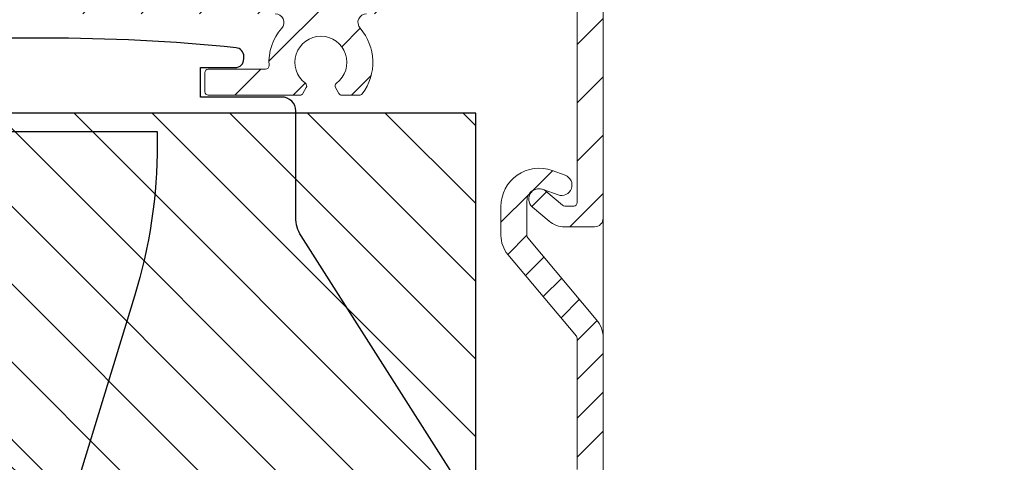
# Model space of a CAD drawing. Units: millimetres. Extents: x 3557 to 6177, y -181 to 2295.
# Drawn here: x 4010 to 4067, y 317 to 343 of the extents above; entities that cross this region are included whole.
import ezdxf

# ---------------------------------------------------------------- set-up
doc = ezdxf.new("R2010")
doc.units = ezdxf.units.MM
doc.layers.get('Defpoints').update_dxf_attribs({"lineweight": 9})
for name, color, linetype, lineweight in [('ALUMINIUM', 250, 'Continuous', 9), ('Bemating', 250, 'Continuous', 9), ('Duco Rooster', 5, 'Continuous', 9)]:
    doc.layers.add(name, color=color, linetype=linetype, lineweight=lineweight)
doc.layers.add('KS stuk', color=252, linetype='Continuous')
doc.layers.add('MOUSSE', color=252, linetype='Continuous')
doc.styles.get("Standard").update_dxf_attribs({"font": 'arial.ttf'})
doc.dimstyles.new('schaal 1-5', dxfattribs={"dimtxt": 5, "dimasz": 5, "dimexe": 1, "dimexo": 0, "dimgap": 1, "dimtad": 1, "dimdec": 0, "dimdsep": 46, "dimtxsty": 'Standard', "dimcen": 0, "dimclrt": 256, "dimadec": 1, "dimazin": 0, "dimtfac": 1, "dimtdec": 0, "dimtofl": 0, "dimtmove": 1, "dimatfit": 3, "dimfxl": 0, "dimtolj": 1, "dimtzin": 0, "dimlwd": -1, "dimlwe": -1, "dimarcsym": 0})

# ---------------------------------------------------------------- blocks, each defined once
blk = doc.blocks.new('*D325')
at = {"layer": 'Bemating', "color": 0, "transparency": 16777216}
for p, q in [((4043.962023096812, 348.4311084241155), (4083.73526357905, 348.4311084241155)), ((4082.73526357905, 233.4311084241159), (4082.73526357905, 343.4311084241155)), ((4031.462023096812, 228.4311084241159), (4083.73526357905, 228.4311084241159))]:
    blk.add_line(p, q, dxfattribs=at)
for points in [[(4081.901930245717, 343.4311084241155), (4083.568596912384, 343.4311084241155), (4082.73526357905, 348.4311084241155)], [(4081.901930245717, 233.4311084241159), (4083.568596912384, 233.4311084241159), (4082.73526357905, 228.4311084241159)]]:
    blk.add_solid(points, dxfattribs=at)
at = {"layer": 'Defpoints', "color": 0, "transparency": 16777216}
for p in [(4043.962023096812, 348.4311084241155), (4082.73526357905, 348.4311084241155), (4031.462023096812, 228.4311084241159)]:
    blk.add_point(p, dxfattribs=at)
at = {"layer": 'Bemating', "lineweight": -3, "transparency": 16777216, "insert": (4079.182398640441, 288.4311084241145), "char_height": 5, "attachment_point": 5, "rotation": 90}
blk.add_mtext('\\A1;120', dxfattribs=at)
blk = doc.blocks.new('*D314')
at = {"layer": 'Bemating', "color": 0, "transparency": 16777216}
for p, q in [((4044.16202309728, 339.6811084242063), (4044.16202309728, 357.3420674989675)), ((4074.762023097266, 311.4118550925268), (4074.762023097266, 357.3420674989675)), ((4049.16202309728, 356.3420674989675), (4069.762023097266, 356.3420674989675))]:
    blk.add_line(p, q, dxfattribs=at)
for points in [[(4049.16202309728, 357.1754008323008), (4049.16202309728, 355.5087341656342), (4044.16202309728, 356.3420674989675)], [(4069.762023097266, 357.1754008323008), (4069.762023097266, 355.5087341656342), (4074.762023097266, 356.3420674989675)]]:
    blk.add_solid(points, dxfattribs=at)
at = {"layer": 'Defpoints', "color": 0, "transparency": 16777216}
for p in [(4074.762023097266, 356.3420674989675), (4044.16202309728, 339.6811084242063), (4074.762023097266, 311.4118550925268)]:
    blk.add_point(p, dxfattribs=at)
at = {"layer": 'Bemating', "lineweight": -3, "transparency": 16777216, "insert": (4059.462023097273, 359.8966377581762), "char_height": 5, "attachment_point": 5}
blk.add_mtext('\\A1;31', dxfattribs=at)

msp = doc.modelspace()

# ---------------------------------------------------------------- hatches: boundary and pattern name
at = {"layer": 'ALUMINIUM'}
h = msp.add_hatch(dxfattribs=at)
h.set_pattern_fill('ANSI31', color=256, scale=0.75, style=0)
h.set_pattern_definition([(45, (3916.462023097038, 228.4311084226101), (-1.683798022700466, 1.683798022700466), [])])
edge = h.paths.add_edge_path()
edge.add_line((3985.203444453637, 346.9896870679504), (3984.920601741043, 347.2725297804682))
edge.add_arc((3985.06202309728, 347.4139511367057), 0.1999999999999695, 179.9999999998697, 224.9999999999079, ccw=False)
edge.add_line((3984.862023097281, 347.4139511367066), (3984.862023097281, 348.2311084242065))
edge.add_arc((3985.062023097282, 348.2311084242065), 0.2000000000007276, 90.00000000026063, 180, ccw=False)
edge.add_line((3985.06202309728, 348.4311084242054), (4013.96202309728, 348.4311084242054))
edge.add_arc((4013.96202309728, 348.2311084242056), 0.2000000000002728, 1.3028511602897197e-10, 90, ccw=False)
edge.add_line((4014.16202309728, 348.2311084242065), (4014.16202309728, 347.1311084242061))
edge.add_arc((4013.96202309728, 347.1311084242061), 0.2000000000007276, 270, 359.9999999998697, ccw=False)
edge.add_line((4013.96202309728, 346.9311084242054), (4012.36202309728, 346.9311084242054))
edge.add_arc((4012.362023097281, 346.7311084242065), 0.1999999999998181, 90, 180)
edge.add_line((4012.16202309728, 346.7311084242065), (4012.16202309728, 344.6311084242061))
edge.add_arc((4012.362023097281, 344.6311084242061), 0.1999999999998181, 180, 270)
edge.add_line((4012.362023097281, 344.4311084242054), (4031.96202309728, 344.4311084242054))
edge.add_arc((4031.96202309728, 344.631108424207), 0.2000000000011823, 270, 359.9999999997394)
edge.add_line((4032.16202309728, 344.6311084242061), (4032.16202309728, 346.7311084242065))
edge.add_arc((4031.96202309728, 346.7311084242056), 0.2000000000007276, 1.302755197522717e-10, 90)
edge.add_line((4031.96202309728, 346.9311084242054), (4030.36202309728, 346.9311084242054))
edge.add_arc((4030.362023097281, 347.1311084242061), 0.2000000000002728, 180, 270, ccw=False)
edge.add_line((4030.16202309728, 347.1311084242061), (4030.16202309728, 348.2311084242065))
edge.add_arc((4030.362023097281, 348.2311084242065), 0.1999999999998181, 90, 180, ccw=False)
edge.add_line((4030.362023097281, 348.4311084242054), (4043.962023097281, 348.4311084242054))
edge.add_arc((4043.96202309728, 348.2311084242056), 0.2000000000002728, 1.3028511602897197e-10, 90, ccw=False)
edge.add_line((4044.16202309728, 348.2311084242065), (4044.16202309728, 331.1311084242061))
edge.add_arc((4043.66202309728, 331.1311084242061), 0.5, -90, 0, ccw=False)
edge.add_line((4043.66202309728, 330.6311084242061), (4041.94495287738, 330.6311084242061))
edge.add_arc((4041.94495287738, 332.0311084242057), 1.399999999999636, 230.0000000000154, 270.0000000000372, ccw=False)
edge.add_line((4041.04505022382, 330.9586462038396), (4040.076350531481, 331.7714817584056))
edge.add_arc((4040.462023097287, 332.231108424241), 0.5999999999687269, 49.99999999824928, 229.9999999982214, ccw=False)
edge.add_line((4040.847695663093, 332.6907350900774), (4041.816395355382, 331.877899535606))
edge.add_arc((4041.944952877382, 332.0311084243031), 0.2000000000969265, 229.9999999995379, 269.9999999994789)
edge.add_line((4041.94495287738, 331.8311084242059), (4042.46202309728, 331.8311084242059))
edge.add_arc((4042.46202309728, 332.0311084242057), 0.2000000000002728, 270, 360)
edge.add_line((4042.66202309728, 332.0311084242057), (4042.66202309728, 346.7311084242056))
edge.add_arc((4042.46202309728, 346.7311084242056), 0.2000000000007276, 1.302755197522717e-10, 90)
edge.add_line((4042.46202309728, 346.9311084242054), (4033.86202309728, 346.9311084242054))
edge.add_arc((4033.862023097281, 346.7311084242065), 0.1999999999998181, 90, 180)
edge.add_line((4033.66202309728, 346.7311084242065), (4033.66202309728, 344.6311084242061))
edge.add_arc((4031.962023097281, 344.6311084242061), 1.699999999999818, -90.00000000003058, 0, ccw=False)
edge.add_line((4031.96202309728, 342.9311084242054), (4030.50020428898, 342.9311084242054))
edge.add_arc((4030.500204288979, 342.4311084242054), 0.5, 89.99999999989578, 221.0823331404916)
edge.add_arc((4027.862023097307, 340.1311084242343), 2.999999999996338, -37.38319841863182, 41.08233313979707, ccw=False)
edge.add_arc((4030.086882643445, 338.4311084241326), 0.1999999999259378, 270.00000000990093, 322.61680159197283, ccw=False)
edge.add_line((4030.08688264348, 338.2311084242065), (4029.07445866258, 338.2311084242065))
edge.add_arc((4029.074458662581, 338.4311084242054), 0.1999999999998181, 209.9999999999878, 270, ccw=False)
edge.add_line((4028.901253581824, 338.3311084242059), (4028.706120248181, 338.6690892725055))
edge.add_arc((4028.87932532891, 338.7690892725386), 0.1999999999916187, 126.75632704258419, 210.0000000120367, ccw=False)
edge.add_arc((4027.862023097285, 340.1311084242097), 1.500000000005766, 306.7563270319903, 593.243672969389)
edge.add_arc((4026.844720865762, 338.7690892724595), 0.1999999999937485, -29.999999985744125, 53.24367298393861, ccw=False)
edge.add_line((4027.017925946537, 338.6690892725055), (4026.82279261278, 338.331108424205))
edge.add_arc((4026.649587532052, 338.4311084241572), 0.1999999999511462, 270.0000000080771, 330.0000000080457, ccw=False)
edge.add_line((4026.64958753208, 338.2311084242065), (4021.36202309728, 338.2311084242065))
edge.add_arc((4021.362023097279, 338.4311084242054), 0.1999999999998181, 180, 270.00000000026057, ccw=False)
edge.add_line((4021.16202309728, 338.4311084242054), (4021.16202309728, 339.5311084242057))
edge.add_arc((4021.362023097281, 339.5311084242057), 0.1999999999998181, 90, 180, ccw=False)
edge.add_line((4021.362023097281, 339.7311084242065), (4024.668279212781, 339.7311084242065))
edge.add_arc((4024.668279212781, 339.9311084242063), 0.2000000000002728, 270, 363.5833216985499)
edge.add_arc((4027.862023097294, 340.1311084242498), 2.999999999981897, 138.9176668603079, 183.5833216993203, ccw=False)
edge.add_arc((4025.223841905654, 342.431108424219), 0.4999999999868331, 318.9176668565403, 449.9999999969776)
edge.add_line((4025.223841905681, 342.9311084242054), (4012.362023097281, 342.9311084242054))
edge.add_arc((4012.362023097281, 344.6311084242061), 1.700000000000273, 180, 270, ccw=False)
edge.add_line((4010.66202309728, 344.6311084242061), (4010.66202309728, 346.7311084242065))
edge.add_arc((4010.46202309728, 346.7311084242056), 0.2000000000007276, 1.302755197522717e-10, 90)
edge.add_line((4010.46202309728, 346.9311084242054), (3999.06202309728, 346.9311084242054))
edge.add_arc((3999.062023097282, 346.7311084242065), 0.1999999999998181, 90.00000000026056, 180)
edge.add_line((3998.862023097281, 346.7311084242065), (3998.862023097281, 339.9311084242063))
edge.add_arc((3999.06202309728, 339.9311084242054), 0.1999999999998181, 180, 270)
edge.add_line((3999.06202309728, 339.7311084242065), (4002.46202309728, 339.7311084242065))
edge.add_arc((4002.46202309728, 339.5311084242057), 0.2000000000002728, 1.3028511602897197e-10, 90, ccw=False)
edge.add_line((4002.66202309728, 339.5311084242057), (4002.66202309728, 338.4311084242054))
edge.add_arc((4002.462023097281, 338.4311084242063), 0.1999999999998181, 269.99999999973943, 359.9999999998697, ccw=False)
edge.add_line((4002.46202309728, 338.2311084242065), (3999.06202309728, 338.2311084242065))
edge.add_arc((3999.06202309728, 339.9311084242054), 1.699999999999818, 180, 270, ccw=False)
edge.add_line((3997.362023097281, 339.9311084242054), (3997.362023097281, 346.7311084242056))
edge.add_arc((3997.16202309728, 346.7311084242065), 0.2000000000007276, 0, 89.99999999973946)
edge.add_line((3997.16202309728, 346.9311084242054), (3995.06202309728, 346.9311084242054))
edge.add_arc((3995.062023097282, 346.7311084242065), 0.1999999999998181, 90.00000000026056, 180)
edge.add_line((3994.862023097281, 346.7311084242065), (3994.862023097281, 343.6311084242061))
edge.add_arc((3994.66202309728, 343.6311084242061), 0.2000000000007276, -89.99999999973937, 0, ccw=False)
edge.add_line((3994.66202309728, 343.4311084242054), (3985.06202309728, 343.4311084242054))
edge.add_arc((3985.062023097282, 343.6311084242061), 0.2000000000002728, 180, 269.99999999973943, ccw=False)
edge.add_line((3984.862023097281, 343.6311084242061), (3984.862023097281, 343.948265711806))
edge.add_arc((3985.062023097253, 343.9482657117433), 0.1999999999725333, 134.9999999817605, 179.999999982022, ccw=False)
edge.add_line((3984.92060174108, 344.0896870680062), (3985.203444453517, 344.3725297804431))
edge.add_arc((3985.344865809753, 344.2311084242056), 0.1999999999999695, 89.99999999973949, 134.9999999997236, ccw=False)
edge.add_line((3985.344865809755, 344.4311084242054), (3991.662023097281, 344.4311084242054))
edge.add_arc((3991.66202309728, 344.6311084242061), 0.2000000000002728, 270.0000000002605, 360)
edge.add_line((3991.862023097281, 344.6311084242061), (3991.862023097281, 346.7311084242065))
edge.add_arc((3991.66202309728, 346.7311084242065), 0.2000000000007276, 0, 89.99999999973946)
edge.add_line((3991.66202309728, 346.9311084242054), (3985.34486580978, 346.9311084242054))
edge.add_arc((3985.344865809804, 347.1311084240842), 0.1999999998779458, 224.9999999929069, 269.9999999929651, ccw=False)
h = msp.add_hatch(dxfattribs=at)
h.set_pattern_fill('ANSI31', color=256, scale=0.5, style=0)
h.set_pattern_definition([(45, (-1684.760328765931, -3169.513542475309), (-1.122532015133644, 1.122532015133644), [])])
h.paths.add_polyline_path([(4022.828355475996, 295.0618684916044), (4024.258760787332, 294.6102706113361), (4016.732129449803, 270.7701820899219), (4015.301724138541, 271.2217799701657)], flags=17)
edge = h.paths.add_edge_path()
edge.add_arc((4042.462023097287, 324.1953452382116), 1.699999999998948, -4.0188297134591267e-11, 39.99999999997033, ccw=False)
edge.add_line((4044.162023097286, 324.1953452382104), (4044.162023097286, 316.6118550925103))
edge.add_arc((4044.362023097286, 316.6118550925107), 0.2000000000002728, 180.0000000001303, 270.0000000001303)
edge.add_line((4044.362023097287, 316.4118550925105), (4060.062023097285, 316.4118550925105))
edge.add_arc((4060.062023097285, 316.2118550925097), 0.2000000000007276, 2.6062707547680475e-10, 90, ccw=False)
edge.add_line((4060.262023097286, 316.2118550925106), (4060.262023097286, 315.4046754155106))
edge.add_arc((4060.062023097249, 315.4046754154894), 0.2000000000366526, -59.99999999406418, 6.090374427003553e-09, ccw=False)
edge.add_line((4060.162023097286, 315.231470334711), (4057.762023097286, 314.4268880309937))
edge.add_arc((4057.262023097273, 315.2929134347708), 1.000000000000178, 240.0000000008851, 300.00000000086663, ccw=False)
edge.add_line((4056.762023097286, 314.4268880309783), (4054.962023097287, 314.8850601732674))
edge.add_arc((4054.862023097287, 314.7118550925096), 0.2000000000007783, 60.00000000015882, 90.00000000013027)
edge.add_line((4054.862023097287, 314.9118550925105), (4048.462023097287, 314.9118550925105))
edge.add_arc((4048.462023097287, 314.7118550925099), 0.2000000000005002, 90, 179.9999999998046)
edge.add_line((4048.262023097286, 314.7118550925106), (4048.262023097286, 303.2244533079102))
edge.add_arc((4046.56202309731, 303.2244533079038), 1.699999999975716, -70.9999999997894, 2.1458390619955026e-10, ccw=False)
edge.add_line((4047.115488959886, 301.6170717294099), (4039.527952803663, 299.0044735139918))
edge.add_arc((4038.974486941085, 300.611855092509), 1.699999999998568, 270.00000000003064, 289.0000000000274, ccw=False)
edge.add_line((4038.974486941086, 298.9118550925105), (4034.914483003686, 298.9118550925105))
edge.add_arc((4034.914483003561, 300.6118550924774), 1.699999999966963, 240.0000000042097, 270.0000000042148, ccw=False)
edge.add_line((4034.064483003685, 299.13961190601), (4029.262816953786, 301.9118550925105))
edge.add_line((4029.262816953786, 301.9118550925105), (4025.962023097287, 301.9118550925105))
edge.add_arc((4025.962023097287, 301.7118550925099), 0.2000000000005002, 90, 179.9999999998046)
edge.add_line((4025.762023097286, 301.7118550925106), (4025.762023097286, 300.5844078066102))
edge.add_arc((4025.962023097323, 300.5844078065892), 0.2000000000371074, 179.9999999939748, 239.999999993984)
edge.add_line((4025.862023097287, 300.4112027258107), (4031.543440787986, 297.131034692753))
edge.add_arc((4031.643440787905, 297.3042397734839), 0.1999999999369718, 240.0000000163816, 305.0000000165029)
edge.add_line((4031.758156075186, 297.1404093647106), (4031.910946823817, 297.2473945986685))
edge.add_arc((4032.02566211105, 297.0835641898206), 0.1999999999708902, 14.999999993184076, 124.9999999930339, ccw=False)
edge.add_line((4032.218847276286, 297.1353279988107), (4032.322374894344, 296.748957668231))
edge.add_arc((4032.129189729108, 296.697193859159), 0.1999999999924357, -29.999999984313092, 15.000000015866078, ccw=False)
edge.add_line((4032.302394809885, 296.5971938592102), (4031.693816166144, 295.5431047278107))
edge.add_arc((4031.520611085415, 295.6431047278393), 0.1999999999897997, 239.999999988866, 329.99999998886597, ccw=False)
edge.add_line((4031.420611085387, 295.4698996471107), (4025.808215895986, 298.7102175204673))
edge.add_arc((4025.708215896022, 298.5370124397388), 0.1999999999576416, 60.00000000475753, 162.4784040572906)
edge.add_line((4025.517495187885, 298.59722549041), (4015.671302389115, 267.4100851357107))
edge.add_arc((4015.862023097288, 267.3498720850076), 0.2000000000025466, 162.4784040517713, 179.9999999992509)
edge.add_line((4015.662023097286, 267.3498720850102), (4015.662023097286, 264.5209174241099))
edge.add_arc((4015.862023097383, 264.5209174241132), 0.200000000097134, 180.0000000009282, 220.0000000009415)
edge.add_line((4015.708814208687, 264.3923599021109), (4018.401537227563, 261.1832975705729))
edge.add_arc((4018.554746116186, 261.3118550925096), 0.199999999999241, 219.9999999999441, 270)
edge.add_line((4018.554746116186, 261.1118550925103), (4037.962023097287, 261.1118550925103))
edge.add_arc((4037.962023097287, 260.9118550925111), 0.199999999999136, -1.9542767404345796e-10, 90, ccw=False)
edge.add_line((4038.162023097286, 260.9118550925105), (4038.162023097286, 251.3118550925101))
edge.add_arc((4038.362023097286, 251.3118550925105), 0.2000000000002728, 180.0000000001303, 270.0000000001303)
edge.add_line((4038.362023097287, 251.1118550925103), (4052.862023097287, 251.1118550925103))
edge.add_arc((4052.862023097287, 251.3118550925105), 0.2000000000002728, 269.9999999998697, 359.9999999998697)
edge.add_line((4053.062023097287, 251.3118550925101), (4053.062023097285, 256.6118550925103))
edge.add_arc((4053.262023097286, 256.61185509251), 0.2000000000002728, 89.99999999986971, 179.9999999999349, ccw=False)
edge.add_line((4053.262023097286, 256.8118550925101), (4054.139354903886, 256.8118550925101))
edge.add_arc((4054.139354903845, 256.3118550925856), 0.4999999999245119, 32.29200510904519, 89.9999999953622, ccw=False)
edge.add_arc((4056.262023097281, 257.8118550924812), 2.099999999978695, 215.9505676190361, 414.7655820148119)
edge.add_arc((4057.762023097286, 259.935531150611), 0.500000000000005, 180.0000000000521, 234.76558201549778, ccw=False)
edge.add_line((4057.262023097286, 259.9355311506106), (4057.262023097286, 260.5247870857102))
edge.add_arc((4057.762023097301, 260.5247870857355), 0.5000000000145519, 61.0614722626359, 180.0000000029052, ccw=False)
edge.add_arc((4056.262023097285, 257.8118550924698), 3.600000000036236, -113.24956259030267, 61.06147226010921, ccw=False)
edge.add_arc((4054.762023097286, 254.3204370424095), 0.2000000000008247, 66.75043740930586, 179.9999999998372)
edge.add_line((4054.562023097285, 254.32043704241), (4054.562023097285, 251.3118550925101))
edge.add_arc((4052.862023097286, 251.3118550925096), 1.699999999999363, -89.99999999998471, 1.5290879673557356e-11, ccw=False)
edge.add_line((4052.862023097287, 249.6118550925103), (4052.662023097286, 249.6118550925103))
edge.add_line((4052.662023097286, 249.6118550925103), (4052.662023097286, 238.1118550925103))
edge.add_arc((4052.862023097286, 238.1118550925107), 0.2000000000002728, 180.0000000001303, 270.0000000001303)
edge.add_line((4052.862023097287, 237.9118550925105), (4054.862023097287, 237.9118550925105))
edge.add_arc((4054.862023097367, 238.1118550924898), 0.1999999999793829, 269.9999999770715, 299.999999977048)
edge.add_line((4054.962023097287, 237.9386500117107), (4056.762023097286, 238.5537229322217))
edge.add_arc((4057.262023097299, 237.6876975284449), 0.9999999999999809, 60.00000000087857, 120.00000000087309, ccw=False)
edge.add_line((4057.762023097286, 238.5537229322372), (4059.412023097286, 238.0252525521437))
edge.add_arc((4058.562023097286, 236.5530093657101), 1.699999999999763, 2.2112089936854318e-11, 60.0000000000166, ccw=False)
edge.add_line((4060.262023097286, 236.5530093657107), (4060.262023097286, 231.3118550925101))
edge.add_arc((4057.262023097286, 231.3118550925101), 3, -90, 0, ccw=False)
edge.add_line((4057.262023097286, 228.3118550925101), (4042.862023097287, 228.3118550925101))
edge.add_arc((4042.862023097287, 228.5118550925108), 0.2000000000007276, 180, 270, ccw=False)
edge.add_line((4042.662023097286, 228.5118550925108), (4042.662023097286, 231.2118550925106))
edge.add_arc((4042.462023097287, 231.2118550925113), 0.1999999999989086, 359.9999999998046, 450)
edge.add_line((4042.462023097287, 231.4118550925105), (4037.967278985687, 231.4118550925105))
edge.add_arc((4037.967278985793, 231.2118550924811), 0.2000000000293483, 90.00000003048447, 120.0000000304784)
edge.add_line((4037.867278985686, 231.3850601732101), (4034.762023097286, 229.5922398502398))
edge.add_arc((4034.462023097286, 230.1118550924753), 0.5999999999695795, 120.0000000016972, 300.00000000169723, ccw=False)
edge.add_line((4034.162023097286, 230.6314703347107), (4037.59215011631, 232.6118550925103))
edge.add_line((4037.59215011631, 232.6118550925103), (4042.462023097287, 232.6118550925103))
edge.add_arc((4042.462023097286, 232.8118550925099), 0.1999999999995907, 270.0000000002605, 360.0000000000651)
edge.add_line((4042.662023097286, 232.8118550925101), (4042.662023097286, 249.4118550925105))
edge.add_arc((4042.462023097287, 249.4118550925111), 0.1999999999989086, 359.9999999998046, 450)
edge.add_line((4042.462023097287, 249.6118550925103), (4038.362023097287, 249.6118550925103))
edge.add_arc((4038.362023097286, 251.3118550925108), 1.7000000000005, 180.000000000023, 270.00000000001535, ccw=False)
edge.add_line((4036.662023097286, 251.3118550925101), (4036.662023097286, 259.4118550925105))
edge.add_arc((4036.462023097287, 259.4118550925111), 0.1999999999989086, 359.9999999998046, 450)
edge.add_line((4036.462023097287, 259.6118550925103), (4018.554746116186, 259.6118550925103))
edge.add_arc((4018.554746116152, 261.3118550924919), 1.699999999981628, 220.000000001155, 270.0000000011495, ccw=False)
edge.add_line((4017.252470562886, 260.2191161560104), (4014.559747543984, 263.4281784876439))
edge.add_arc((4015.862023097284, 264.5209174241116), 1.699999999998485, 180.0000000000575, 220.0000000000709, ccw=False)
edge.add_line((4014.162023097286, 264.5209174241099), (4014.162023097286, 267.3498720850102))
edge.add_arc((4015.862023097482, 267.3498720848524), 1.700000000196269, 162.4784040471804, 179.9999999946798, ccw=False)
edge.add_line((4014.240897077885, 267.8616830160108), (4024.183149116743, 299.3530844254619))
edge.add_arc((4022.562023097286, 299.8648953564115), 1.699999999999811, 342.4784040524733, 359.9999999999732)
edge.add_line((4024.262023097286, 299.8648953564107), (4024.262023097286, 301.7118550925106))
edge.add_arc((4025.962023097286, 301.7118550925099), 1.700000000000273, 89.99999999998471, 179.999999999977, ccw=False)
edge.add_line((4025.962023097287, 303.4118550925105), (4029.209227115385, 303.4118550925105))
edge.add_arc((4029.209227115323, 301.7118550924935), 1.700000000016928, 59.99999999791049, 89.99999999791561, ccw=False)
edge.add_line((4030.059227115386, 303.1840982789108), (4034.814483003685, 300.4386500117535))
edge.add_arc((4034.914483003685, 300.6118550925113), 0.2000000000007783, 240.0000000001588, 270.0000000001303)
edge.add_line((4034.914483003686, 300.4118550925105), (4038.974486941086, 300.4118550925105))
edge.add_arc((4038.974486941331, 300.6118550924979), 0.1999999999874831, 269.9999999299118, 288.9999999299122)
edge.add_line((4039.039600571987, 300.4227513773103), (4046.627136728177, 303.0353495927902))
edge.add_arc((4046.562023097285, 303.2244533079109), 0.2000000000008053, 288.9999999999637, 359.9999999997883)
edge.add_line((4046.762023097286, 303.2244533079102), (4046.762023097286, 314.7118550925106))
edge.add_arc((4046.562023097285, 314.7118550925097), 0.2000000000007276, 2.605510395045434e-10, 90)
edge.add_line((4046.562023097285, 314.9118550925105), (4044.362023097287, 314.9118550925105))
edge.add_arc((4044.362023097286, 316.611855092511), 1.7000000000005, 180.000000000023, 270.00000000001535, ccw=False)
edge.add_line((4042.662023097286, 316.6118550925103), (4042.662023097286, 324.1953452382104))
edge.add_arc((4042.462023097376, 324.1953452382976), 0.1999999999097781, 359.9999999750034, 399.9999999750693)
edge.add_line((4042.615231985987, 324.3239027601103), (4038.659747543983, 329.0378655542436))
edge.add_arc((4039.962023097286, 330.1306044907095), 1.69999999999937, 179.9999999999636, 219.9999999999633, ccw=False)
edge.add_line((4038.262023097286, 330.1306044907105), (4038.262023097286, 331.8118550925101))
edge.add_arc((4040.462023097318, 331.8118550924666), 2.20000000003165, 69.9999999988487, 179.9999999988675, ccw=False)
edge.add_line((4041.214467412687, 333.8791788582103), (4041.967235183281, 333.6051937963821))
edge.add_arc((4041.762023097333, 333.0413782238967), 0.5999999999969075, -109.99999999524448, 70.0000000046627, ccw=False)
edge.add_line((4041.556811011385, 332.4775626514111), (4040.701437197615, 332.7888932587612))
edge.add_arc((4040.462023097287, 332.1311084242103), 0.7000000000006864, 70.00000000003081, 179.9999999999674)
edge.add_line((4039.762023097286, 332.1311084242107), (4039.762023097286, 330.1306044907105))
edge.add_arc((4039.962023097245, 330.1306044907606), 0.1999999999593456, 180.0000000143466, 220.0000000145029)
edge.add_line((4039.808814208685, 330.0020469688106), (4043.764298650685, 325.2880841747101))
edge = h.paths.add_edge_path(flags=16)
edge.add_line((4057.162023097286, 237.0526122323372), (4055.712023097287, 236.6396119060773))
edge.add_arc((4054.862023097286, 238.1118550925115), 1.700000000000913, 270.00000000001535, 300.0000000000141, ccw=False)
edge.add_line((4054.862023097287, 236.4118550925105), (4051.362023097285, 236.4118550925105))
edge.add_arc((4051.362023097284, 236.6118550925107), 0.2000000000002728, 180.0000000001303, 270.0000000001303, ccw=False)
edge.add_line((4051.162023097284, 236.6118550925103), (4051.162023097286, 249.4118550925105))
edge.add_arc((4050.962023097287, 249.4118550925111), 0.1999999999989086, 359.9999999998046, 450)
edge.add_line((4050.962023097287, 249.6118550925103), (4044.362023097287, 249.6118550925103))
edge.add_arc((4044.362023097287, 249.4118550925098), 0.2000000000005002, 90, 179.9999999998046)
edge.add_line((4044.162023097286, 249.4118550925105), (4044.162023097286, 230.0118550925108))
edge.add_arc((4044.362023097287, 230.0118550925106), 0.2000000000007276, 179.9999999999349, 270)
edge.add_line((4044.362023097287, 229.8118550925101), (4057.262023097286, 229.8118550925101))
edge.add_arc((4057.262023097286, 231.3118550925101), 1.5, 270, 360)
edge.add_line((4058.762023097286, 231.3118550925101), (4058.762023097286, 236.5530093657107))
edge.add_arc((4058.562023097335, 236.5530093656816), 0.1999999999507054, 8.337633266230724e-09, 60.0000000082713)
edge.add_line((4058.662023097286, 236.7262144464103), (4057.362023097287, 237.0526122322935))
edge.add_arc((4057.262023097248, 236.8794071515576), 0.2000000000008757, 59.99999998753887, 119.9999999874795)
at = {"layer": 'MOUSSE'}
h = msp.add_hatch(dxfattribs=at)
h.set_pattern_fill('ANSI31', color=256, angle=90, style=0)
h.set_pattern_definition([(135, (1352.632515113946, -3283.514083106729), (-2.245064030267288, -2.245064030267288), [])])
h.paths.add_polyline_path([(4036.802047701382, 337.1887953269006), (3987.043863162609, 337.1887953269015), (4023.509342402513, 304.7213679450924), (4036.802047701382, 304.7213679450924)])

# ---------------------------------------------------------------- linework, layer by layer
at = {"layer": 'ALUMINIUM'}
for points in [[(4044.16202309728, 348.2311084242065), (4044.16202309728, 331.1311084242061, -0.414213562373095), (4043.66202309728, 330.6311084242061), (4041.94495287738, 330.6311084242061, -0.1763269807085215), (4041.04505022382, 330.9586462038396), (4040.076350531481, 331.7714817584056, -0.9999999999999999), (4040.847695663093, 332.6907350900774), (4041.816395355381, 331.877899535606, 0.1763269807082596), (4041.94495287738, 331.8311084242059), (4042.46202309728, 331.8311084242059, 0.414213562372762), (4042.66202309728, 332.0311084242057), (4042.66202309728, 346.7311084242065, 0.4142135623729619)], [(4030.500204288981, 342.9311084242054, 0.6437296098580391), (4030.123321261601, 342.1025369956351, -0.3564062063166645), (4030.245801182416, 338.3096798527758, -0.233704711881251), (4030.08688264348, 338.2311084242065), (4029.074458662581, 338.2311084242065, -0.2679491924312491), (4028.901253581824, 338.3311084242059), (4028.70612024818, 338.6690892725055, -0.3800824376758297), (4028.759642713403, 338.9293268197671, 3.009940464744357), (4026.964403481195, 338.9293268197462, -0.380082437675682), (4027.017925946537, 338.6690892725055), (4026.82279261278, 338.3311084242059, -0.2679491924312442), (4026.64958753208, 338.2311084242065), (4021.362023097281, 338.2311084242065, -0.414213562373428), (4021.16202309728, 338.4311084242054), (4021.16202309728, 339.5311084242057, -0.414213562373095), (4021.362023097281, 339.7311084242065), (4024.668279212781, 339.7311084242065, 0.4326522445124133), (4024.867888205565, 339.9436084242061, -0.1973962290045992), (4025.600724933007, 342.1025369956369, 0.64372960985769), (4025.223841905681, 342.9311084242054)], [(4042.662023097286, 316.6118550925103), (4042.662023097286, 324.1953452382104, 0.1763269807087784), (4042.615231985987, 324.3239027601103), (4038.659747543983, 329.0378655542436, -0.1763269807084697), (4038.262023097286, 330.1306044907105), (4038.262023097286, 331.8118550925101, -0.5205670505518397), (4041.214467412687, 333.8791788582103), (4041.967235183281, 333.6051937963821, -0.9999999999991581), (4041.556811011385, 332.4775626514111), (4040.701437197615, 332.7888932587612, 0.5205670505514307), (4039.762023097286, 332.1311084242107), (4039.762023097286, 330.1306044907105, 0.176326980709151), (4039.808814208685, 330.0020469688106), (4043.764298650685, 325.2880841747101)], [(4043.764298650589, 325.2880841746774, -0.1763269807085019), (4044.162023097286, 324.1953452382104), (4044.162023097286, 316.6118550925103, 0.414213562373095)]]:
    msp.add_lwpolyline(points, format="xyb", dxfattribs=at)
at = {"layer": 'Duco Rooster'}
msp.add_lwpolyline([(3916.462023097038, 228.4311084226101), (4044.16202309728, 228.4311084242054), (4044.16202309728, 348.4311084241272), (3847.96202309732, 348.4311084241272), (3847.962023097318, 219.9311084241599), (3879.800816438394, 219.9311084241599)], dxfattribs=at)
at = {"layer": 'KS stuk', "linetype": 'Continuous'}
for points in [[(4012.649567507984, 304.0265837859088), (4034.512023097284, 304.0265837859088, 0.414213562373095), (4042.512023097284, 312.0265837859088), (4042.512023097284, 315.326583785909, 0.414213562373095), (4042.312023097285, 315.5265837859088), (4041.712023097285, 315.5265837859088, 0.414213562373095), (4041.512023097284, 315.326583785909, -0.414213562373095), (4039.712023097285, 313.5265837859088), (4038.383401192084, 313.5265837859088, -0.2562913154280999), (4036.696618300484, 314.4519845692084), (4026.725240205658, 330.1039129487144, -0.1427662737275922), (4026.412023097284, 331.1785121654084), (4026.412023097284, 337.326583785909, 0.414213562373095), (4025.612023097285, 338.1265837859082), (4020.912023097284, 338.1265837859082), (4020.912023097284, 339.826583785909), (4022.912023097284, 339.826583785909, 0.414213562373095), (4023.412023097284, 340.326583785909), (4023.412023097284, 340.4752438462083, 0.3851725739240126), (4022.962019309623, 340.9727379454398, 0.02504518661053131), (4011.912023097284, 341.5265837859088), (4010.912023097284, 341.5265837859088), (4004.912023097284, 341.5265837859088)], [(4000.167854033902, 272.3954815956304), (4001.307430090985, 281.6765837859084), (3996.412023097284, 281.6765837859084), (3996.412023097284, 298.9471451993086, -0.07431283674116965), (3997.722880418385, 307.7182963410087), (4004.669203948656, 330.4386968488216, 0.07431283674117188), (4005.412023097284, 335.4090158291083), (4005.412023097284, 336.1265837859082), (4018.412023097284, 336.1265837859082), (4018.412023097284, 335.4090158291083, -0.0743128367411692), (4017.101165776185, 326.6378646874091), (4010.154842245913, 303.9174641795953, 0.07431283674117076), (4009.412023097284, 298.9471451993086), (4009.412023097284, 273.5634489012082)]]:
    msp.add_lwpolyline(points, format="xyb", dxfattribs=at)
msp.add_lwpolyline([(4020.912023097284, 338.326583785909), (4020.912023097284, 339.6265837859082)], dxfattribs=at)
at = {"layer": 'MOUSSE'}
msp.add_lwpolyline([(4036.802047701382, 337.1887953269006), (3987.043863162609, 337.1887953269015), (4023.509342402513, 304.7213679450924), (4036.802047701382, 304.7213679450924), (4036.802047701382, 337.1887953269015)], close=True, dxfattribs=at)

# ---------------------------------------------------------------- dimensions: what is measured, and where the dimension line sits
at = {"layer": 'Bemating', "lineweight": -3}
dim = msp.add_linear_dim(base=(4074.762023097266, 356.3420674989675), p1=(4044.16202309728, 339.6811084242063), p2=(4074.762023097266, 311.4118550925268), dimstyle='schaal 1-5', dxfattribs=at)
dim.commit()
dim.dimension.update_dxf_attribs({"geometry": '*D314', "text_midpoint": (4059.462023097273, 359.8966377581762)})
dim = msp.add_linear_dim(base=(4082.73526357905, 348.4311084241155), p1=(4031.46202309681, 228.4311084241158), p2=(4043.96202309681, 348.4311084241153), angle=90, dimstyle='schaal 1-5', dxfattribs=at)
dim.commit()
dim.dimension.update_dxf_attribs({"geometry": '*D325', "text_midpoint": (4079.182398640441, 288.4311084241145)})

doc.saveas('drawing.dxf')
